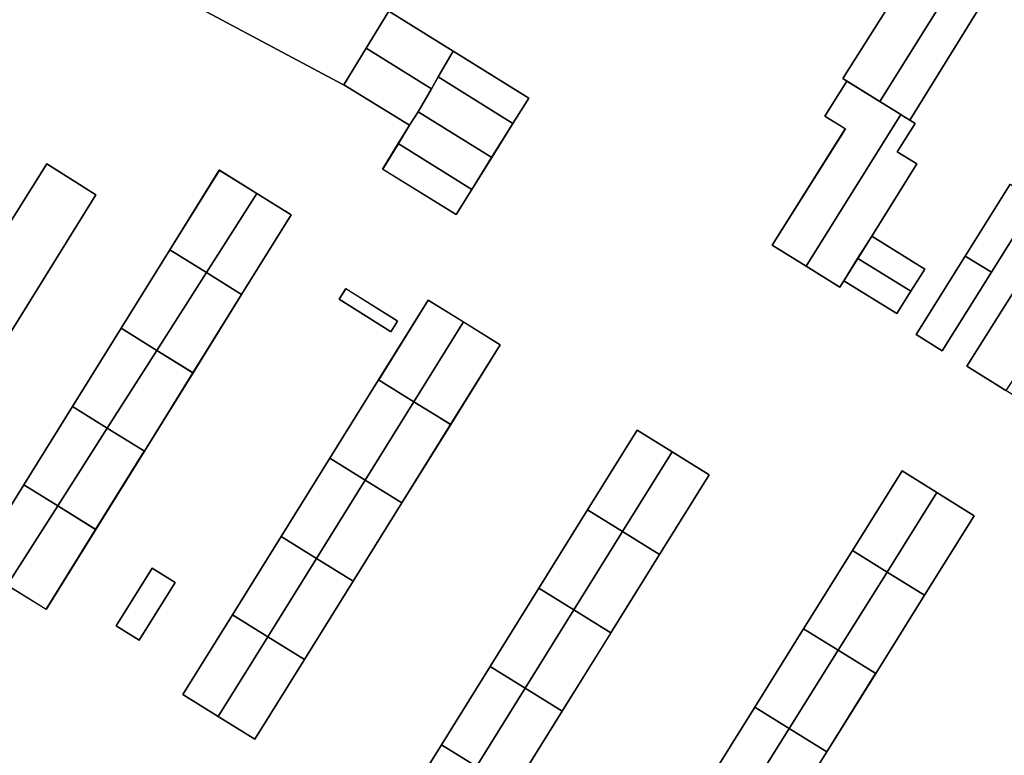
# Model space of a CAD drawing. Units: inches. Extents: x 692478 to 693494, y 5339104 to 5340551.
# Drawn here: x 693040 to 693168, y 5339394 to 5339490 of the extents above; entities that cross this region are included whole.
import ezdxf

# ---------------------------------------------------------------- set-up
doc = ezdxf.new("R2010")
doc.units = ezdxf.units.IN
doc.header["$MEASUREMENT"] = 0
doc.layers.add('LoD2_Student_Trophy_2022_', color=7, linetype='Continuous')

msp = doc.modelspace()

# ---------------------------------------------------------------- linework, layer by layer
at = {"layer": 'LoD2_Student_Trophy_2022_'}
for points, elevation in [([(693088.3137, 5339491.0475), (693085.3593, 5339486.2279), (693082.4528, 5339481.4605), (693082.3198, 5339481.5354), (693045.6159, 5339501.1062), (693043.7152, 5339502.1224), (693044.3495, 5339503.3078), (693046.3391, 5339506.9477), (693049.0048, 5339511.9848), (693049.4653, 5339511.7226), (693051.4267, 5339510.6888), (693052.1213, 5339510.3258), (693077.4914, 5339496.79), (693078.1763, 5339496.4265), (693088.3137, 5339491.0475)], 503.81), ([(693088.3137, 5339491.0475), (693085.3593, 5339486.2279), (693082.4528, 5339481.4605), (693082.3198, 5339481.5354), (693045.6159, 5339501.1062), (693043.7152, 5339502.1224), (693044.3495, 5339503.3078), (693046.3391, 5339506.9477), (693049.0048, 5339511.9848), (693049.4653, 5339511.7226), (693051.4267, 5339510.6888), (693052.1213, 5339510.3258), (693077.4914, 5339496.79), (693078.1763, 5339496.4265), (693088.3137, 5339491.0475)], 513.699), ([(693156.1071, 5339476.8905), (693156.1001, 5339476.8791), (693154.9629, 5339477.5841), (693154.9322, 5339477.6029), (693152.1815, 5339479.309), (693147.9045, 5339481.9548), (693147.3757, 5339482.285), (693157.2537, 5339497.9571), (693161.9989, 5339495.0059), (693165.8246, 5339492.6263), (693156.1071, 5339476.8905)], 503.967), ([(693099.1151, 5339467.8786), (693097.0872, 5339464.6221), (693087.5012, 5339470.5265), (693089.5391, 5339473.839), (693091.002, 5339476.2175), (693082.4528, 5339481.4605), (693085.3593, 5339486.2279), (693088.3137, 5339491.0475), (693106.515, 5339479.7632), (693104.4594, 5339476.4628), (693101.6899, 5339472.0137), (693099.1151, 5339467.8786)], 502.356), ([(693092.1041, 5339477.967), (693093.8427, 5339480.962), (693094.7378, 5339482.5039), (693104.4594, 5339476.4628), (693101.6899, 5339472.0137), (693092.1041, 5339477.967)], 522.204), ([(693147.4986, 5339455.9705), (693146.9999, 5339455.1604), (693142.6113, 5339457.8901), (693138.1882, 5339460.6412), (693147.7061, 5339475.7435), (693145.0294, 5339477.3908), (693147.9045, 5339481.9548), (693152.1815, 5339479.309), (693154.9322, 5339477.6029), (693154.9629, 5339477.5841), (693156.1001, 5339476.8791), (693156.8069, 5339476.4662), (693154.4699, 5339472.7432), (693157.0224, 5339471.2107), (693151.1436, 5339461.8066), (693149.3173, 5339458.8809), (693147.4986, 5339455.9705)], 503.625), ([(693030.8694, 5339450.645), (693043.7856, 5339471.2167), (693050.1859, 5339467.1873), (693037.3264, 5339446.5143), (693030.8694, 5339450.645)], 504.3945), ([(693037.3264, 5339446.5143), (693030.8694, 5339450.645), (693043.7856, 5339471.2167), (693050.1859, 5339467.1873), (693037.3264, 5339446.5143)], 507.615), ([(693059.8113, 5339460.0263), (693066.2522, 5339470.3973), (693071.129, 5339467.3518), (693075.6156, 5339464.5683), (693069.1554, 5339454.1866), (693064.566, 5339457.0551), (693059.8113, 5339460.0263)], 503.927), ([(693166.7158, 5339457.1167), (693163.3065, 5339459.2061), (693169.1489, 5339468.5566), (693172.5387, 5339466.4032), (693166.7158, 5339457.1167)], 507.289), ([(693163.3065, 5339459.2061), (693169.1489, 5339468.5566), (693172.5387, 5339466.4032), (693166.7158, 5339457.1167), (693163.3065, 5339459.2061)], 503.975), ([(693053.473, 5339449.8295), (693059.8113, 5339460.0263), (693064.566, 5339457.0551), (693069.1554, 5339454.1866), (693062.8276, 5339444.0002), (693058.1151, 5339446.937), (693053.473, 5339449.8295)], 504.255), ([(693160.3004, 5339446.887), (693156.9193, 5339448.9913), (693163.3065, 5339459.2061), (693166.7158, 5339457.1167), (693160.3004, 5339446.887)], 507.301), ([(693156.9193, 5339448.9913), (693163.3065, 5339459.2061), (693166.7158, 5339457.1167), (693160.3004, 5339446.887), (693156.9193, 5339448.9913)], 503.9685), ([(693089.4227, 5339450.7549), (693088.5563, 5339449.3601), (693088.5147, 5339449.386), (693081.8267, 5339453.5816), (693082.6934, 5339454.9667), (693089.3822, 5339450.7804), (693089.4227, 5339450.7549)], 504.2), ([(693089.4227, 5339450.7549), (693088.5563, 5339449.3601), (693088.5147, 5339449.386), (693081.8267, 5339453.5816), (693082.6934, 5339454.9667), (693089.3822, 5339450.7804), (693089.4227, 5339450.7549)], 507.7), ([(693179.3595, 5339449.3731), (693172.8764, 5339439.0652), (693168.5898, 5339441.7293), (693163.5245, 5339444.876), (693170.0175, 5339455.1944), (693175.3304, 5339451.8841), (693179.3595, 5339449.3731)], 503.9995), ([(693086.9784, 5339443.1036), (693093.4397, 5339453.4831), (693098.0041, 5339450.6415), (693102.806, 5339447.6535), (693096.3547, 5339437.2952), (693091.556, 5339440.2674), (693086.9784, 5339443.1036)], 503.43), ([(693047.1364, 5339439.6427), (693053.473, 5339449.8295), (693058.1151, 5339446.937), (693062.8276, 5339444.0002), (693056.4996, 5339433.824), (693051.6706, 5339436.8251), (693047.1364, 5339439.6427)], 504.3645), ([(693080.6405, 5339432.9171), (693086.9784, 5339443.1036), (693091.556, 5339440.2674), (693096.3547, 5339437.2952), (693090.0161, 5339427.1085), (693085.2231, 5339430.0777), (693080.6405, 5339432.9171)], 503.9925), ([(693040.809, 5339429.4491), (693047.1364, 5339439.6427), (693051.6706, 5339436.8251), (693056.4996, 5339433.824), (693050.1623, 5339423.6296), (693045.2191, 5339426.7053), (693040.809, 5339429.4491)], 504.3445), ([(693114.1623, 5339426.2074), (693120.6117, 5339436.5754), (693125.175, 5339433.7326), (693129.9777, 5339430.7439), (693123.5276, 5339420.3839), (693118.7294, 5339423.3673), (693114.1623, 5339426.2074)], 504.033), ([(693074.2944, 5339422.7199), (693080.6405, 5339432.9171), (693085.2231, 5339430.0777), (693090.0161, 5339427.1085), (693083.6794, 5339416.9217), (693078.8887, 5339419.881), (693074.2944, 5339422.7199)], 504.3505), ([(693148.6277, 5339420.9042), (693155.0889, 5339431.2658), (693159.6048, 5339428.4559), (693164.4715, 5339425.4275), (693158.0096, 5339415.0858), (693153.1336, 5339418.1099), (693148.6277, 5339420.9042)], 503.953), ([(693034.346, 5339419.0618), (693040.809, 5339429.4491), (693045.2191, 5339426.7053), (693050.1623, 5339423.6296), (693043.7021, 5339413.2523), (693038.6414, 5339416.3941), (693034.346, 5339419.0618)], 504.2935), ([(693107.8241, 5339416.0139), (693114.1623, 5339426.2074), (693118.7294, 5339423.3673), (693123.5276, 5339420.3839), (693117.1906, 5339410.1804), (693112.3871, 5339413.1716), (693107.8241, 5339416.0139)], 504.262), ([(693067.9655, 5339412.5435), (693074.2944, 5339422.7199), (693078.8887, 5339419.881), (693083.6794, 5339416.9217), (693077.3316, 5339406.7345), (693072.5591, 5339409.6946), (693067.9655, 5339412.5435)], 504.269), ([(693142.2793, 5339410.7271), (693148.6277, 5339420.9042), (693153.1336, 5339418.1099), (693158.0096, 5339415.0858), (693151.6614, 5339404.9088), (693146.7736, 5339407.9403), (693142.2793, 5339410.7271)], 504.0885), ([(693060.5063, 5339416.7467), (693055.8247, 5339409.2595), (693052.8415, 5339411.0953), (693057.5323, 5339418.6026), (693060.5063, 5339416.7467)], 507.6), ([(693060.5063, 5339416.7467), (693055.8247, 5339409.2595), (693052.8415, 5339411.0953), (693057.5323, 5339418.6026), (693060.5063, 5339416.7467)], 504.1), ([(693101.4761, 5339405.8177), (693107.8241, 5339416.0139), (693112.3871, 5339413.1716), (693117.1906, 5339410.1804), (693110.8498, 5339400.0074), (693106.0481, 5339402.984), (693101.4761, 5339405.8177)], 504.296), ([(693061.5044, 5339402.1734), (693067.9655, 5339412.5435), (693072.5591, 5339409.6946), (693077.3316, 5339406.7345), (693070.8705, 5339396.3528), (693066.1069, 5339399.3122), (693061.5044, 5339402.1734)], 504.149), ([(693135.9218, 5339400.5408), (693142.2793, 5339410.7271), (693146.7736, 5339407.9403), (693151.6614, 5339404.9088), (693145.3037, 5339394.7218), (693140.4056, 5339397.76), (693135.9218, 5339400.5408)], 504.085), ([(693095.1484, 5339395.6314), (693101.4761, 5339405.8177), (693106.0481, 5339402.984), (693110.8498, 5339400.0074), (693104.5195, 5339389.8327), (693099.7181, 5339392.8036), (693095.1484, 5339395.6314)], 504.1915), ([(693129.5836, 5339390.3677), (693135.9218, 5339400.5408), (693140.4056, 5339397.76), (693145.3037, 5339394.7218), (693138.9451, 5339384.5571), (693134.0475, 5339387.5973), (693129.5836, 5339390.3677)], 503.9655), ([(693088.6974, 5339385.27), (693095.1484, 5339395.6314), (693099.7181, 5339392.8036), (693104.5195, 5339389.8327), (693098.0593, 5339379.451), (693093.2676, 5339382.4298), (693088.6974, 5339385.27)], 504.006)]:
    msp.add_lwpolyline(points, close=True, dxfattribs=dict(at, elevation=elevation))
for points in [[(693045.6159, 5339501.1062, 503.81), (693045.6192, 5339501.1124, 513.699), (693082.3232, 5339481.5415, 513.699), (693082.3198, 5339481.5354, 503.81), (693045.6159, 5339501.1062, 503.81)], [(693152.1815, 5339479.309, 521.637), (693147.3757, 5339482.285, 517.416), (693157.2537, 5339497.9571, 517.416), (693161.9989, 5339495.0059, 521.637), (693152.1815, 5339479.309, 521.637)], [(693157.2537, 5339497.9571, 503.967), (693157.2553, 5339497.9503, 517.416), (693147.3825, 5339482.2866, 517.416), (693147.3757, 5339482.285, 503.967), (693157.2537, 5339497.9571, 503.967)], [(693156.1071, 5339476.8905, 517.416), (693156.1001, 5339476.8791, 517.416), (693154.9629, 5339477.5841, 518.641), (693154.9322, 5339477.6029, 518.674), (693152.1815, 5339479.309, 521.637), (693161.9989, 5339495.0059, 521.637), (693165.8246, 5339492.6263, 517.416), (693156.1071, 5339476.8905, 517.416)], [(693156.1071, 5339476.8905, 503.967), (693156.1011, 5339476.8942, 517.416), (693165.8178, 5339492.6247, 517.416), (693165.8246, 5339492.6263, 503.967), (693156.1071, 5339476.8905, 503.967)], [(693085.3593, 5339486.2279, 503.81), (693085.3533, 5339486.2316, 513.699), (693088.307, 5339491.0457, 513.699), (693088.3137, 5339491.0475, 503.81), (693085.3593, 5339486.2279, 503.81)], [(693088.3137, 5339491.0475, 502.356), (693088.3153, 5339491.0407, 513.139), (693085.3653, 5339486.2243, 522.1605), (693085.3593, 5339486.2279, 502.356), (693088.3137, 5339491.0475, 502.356)], [(693085.3791, 5339486.2472, 522.204), (693088.3137, 5339491.0475, 513.139), (693096.6823, 5339485.853, 522.204), (693094.7378, 5339482.5039, 522.204), (693093.8427, 5339480.962, 522.204), (693085.3791, 5339486.2472, 522.204)], [(693106.515, 5339479.7632, 502.356), (693106.5082, 5339479.7616, 513.139), (693088.3153, 5339491.0407, 513.139), (693088.3137, 5339491.0475, 502.356), (693106.515, 5339479.7632, 502.356)], [(693082.4528, 5339481.4605, 503.81), (693082.451, 5339481.4673, 513.699), (693085.3533, 5339486.2316, 513.699), (693085.3593, 5339486.2279, 503.81), (693082.4528, 5339481.4605, 503.81)], [(693082.4528, 5339481.4605, 513.139), (693085.3791, 5339486.2472, 522.204), (693093.8427, 5339480.962, 522.204), (693092.1041, 5339477.967, 522.204), (693091.002, 5339476.2175, 513.139), (693082.4528, 5339481.4605, 513.139)], [(693085.3593, 5339486.2279, 502.356), (693085.3653, 5339486.2243, 522.1605), (693082.4596, 5339481.4621, 513.139), (693082.4528, 5339481.4605, 502.356), (693085.3593, 5339486.2279, 502.356)], [(693094.7378, 5339482.5039, 522.204), (693096.6823, 5339485.853, 522.204), (693106.515, 5339479.7632, 513.139), (693104.4594, 5339476.4628, 522.204), (693094.7378, 5339482.5039, 522.204)], [(693154.9322, 5339477.6029, 513.475), (693142.6113, 5339457.8901, 513.475), (693138.1882, 5339460.6412, 509.704), (693147.7061, 5339475.7435, 509.704), (693145.0294, 5339477.3908, 509.704), (693147.9045, 5339481.9548, 509.704), (693154.9322, 5339477.6029, 513.475)], [(693147.9045, 5339481.9548, 503.6255), (693147.9061, 5339481.948, 509.704), (693145.0362, 5339477.3924, 509.704), (693145.0294, 5339477.3908, 503.6255), (693147.9045, 5339481.9548, 503.6255)], [(693147.3757, 5339482.285, 503.967), (693147.3825, 5339482.2866, 517.416), (693147.9082, 5339481.9608, 517.8815), (693147.9045, 5339481.9548, 503.967), (693147.3757, 5339482.285, 503.967)], [(693147.9045, 5339481.9548, 503.967), (693147.9082, 5339481.9608, 517.8815), (693152.1852, 5339479.315, 521.637), (693152.1815, 5339479.309, 503.967), (693147.9045, 5339481.9548, 503.967)], [(693152.1815, 5339479.309, 503.6255), (693152.1778, 5339479.3031, 511.9985), (693147.9061, 5339481.948, 509.704), (693147.9045, 5339481.9548, 503.6255), (693152.1815, 5339479.309, 503.6255)], [(693082.3198, 5339481.5354, 503.81), (693082.3232, 5339481.5415, 513.699), (693082.451, 5339481.4673, 513.699), (693082.4528, 5339481.4605, 503.81), (693082.3198, 5339481.5354, 503.81)], [(693082.4528, 5339481.4605, 502.356), (693082.4596, 5339481.4621, 513.139), (693091.0088, 5339476.2191, 513.139), (693091.002, 5339476.2175, 502.356), (693082.4528, 5339481.4605, 502.356)], [(693104.4594, 5339476.4628, 502.356), (693104.4535, 5339476.4665, 522.204), (693106.5082, 5339479.7616, 513.139), (693106.515, 5339479.7632, 502.356), (693104.4594, 5339476.4628, 502.356)], [(693154.9322, 5339477.6029, 503.6255), (693154.9285, 5339477.5969, 513.475), (693152.1778, 5339479.3031, 511.9985), (693152.1815, 5339479.309, 503.6255), (693154.9322, 5339477.6029, 503.6255)], [(693152.1815, 5339479.309, 503.967), (693152.1852, 5339479.315, 521.637), (693154.9359, 5339477.6089, 518.674), (693154.9322, 5339477.6029, 503.967), (693152.1815, 5339479.309, 503.967)], [(693089.5391, 5339473.839, 522.204), (693091.002, 5339476.2175, 513.139), (693092.1041, 5339477.967, 522.204), (693101.6899, 5339472.0137, 522.204), (693099.1151, 5339467.8786, 522.204), (693089.5391, 5339473.839, 522.204)], [(693147.4986, 5339455.9705, 509.704), (693146.9999, 5339455.1604, 509.704), (693142.6113, 5339457.8901, 513.475), (693154.9322, 5339477.6029, 513.475), (693154.9629, 5339477.5841, 513.413), (693156.1071, 5339476.8905, 511.1115), (693156.8069, 5339476.4662, 509.704), (693154.4699, 5339472.7432, 509.704), (693157.0224, 5339471.2107, 509.704), (693151.1436, 5339461.8066, 509.704), (693149.3173, 5339458.8809, 513.475), (693147.4986, 5339455.9705, 509.704)], [(693145.0294, 5339477.3908, 503.6255), (693145.0362, 5339477.3924, 509.704), (693147.7129, 5339475.7451, 509.704), (693147.7061, 5339475.7435, 503.6255), (693145.0294, 5339477.3908, 503.6255)], [(693154.9629, 5339477.5841, 503.6255), (693154.9592, 5339477.5781, 513.413), (693154.9285, 5339477.5969, 513.475), (693154.9322, 5339477.6029, 503.6255), (693154.9629, 5339477.5841, 503.6255)], [(693154.9322, 5339477.6029, 503.967), (693154.9359, 5339477.6089, 518.674), (693154.9666, 5339477.5901, 518.641), (693154.9629, 5339477.5841, 503.967), (693154.9322, 5339477.6029, 503.967)], [(693156.1001, 5339476.8791, 503.6255), (693156.0965, 5339476.8731, 509.704), (693154.9592, 5339477.5781, 513.413), (693154.9629, 5339477.5841, 503.6255), (693156.1001, 5339476.8791, 503.6255)], [(693154.9629, 5339477.5841, 503.967), (693154.9666, 5339477.5901, 518.641), (693156.0985, 5339476.8859, 517.416), (693156.1001, 5339476.8791, 503.967), (693154.9629, 5339477.5841, 503.967)], [(693156.8069, 5339476.4662, 503.6255), (693156.8001, 5339476.4645, 509.704), (693156.0965, 5339476.8731, 509.704), (693156.1001, 5339476.8791, 503.6255), (693156.8069, 5339476.4662, 503.6255)], [(693156.1001, 5339476.8791, 503.967), (693156.0985, 5339476.8859, 517.416), (693156.1011, 5339476.8942, 517.416), (693156.1071, 5339476.8905, 503.967), (693156.1001, 5339476.8791, 503.967)], [(693091.002, 5339476.2175, 502.356), (693091.0088, 5339476.2191, 513.139), (693089.5451, 5339473.8353, 522.204), (693089.5391, 5339473.839, 502.356), (693091.002, 5339476.2175, 502.356)], [(693101.6899, 5339472.0137, 502.356), (693101.684, 5339472.0174, 522.204), (693104.4535, 5339476.4665, 522.204), (693104.4594, 5339476.4628, 502.356), (693101.6899, 5339472.0137, 502.356)], [(693147.7061, 5339475.7435, 503.6255), (693147.7129, 5339475.7451, 509.704), (693138.195, 5339460.6428, 509.704), (693138.1882, 5339460.6412, 503.6255), (693147.7061, 5339475.7435, 503.6255)], [(693154.4699, 5339472.7432, 503.6255), (693154.4631, 5339472.7416, 509.704), (693156.8001, 5339476.4645, 509.704), (693156.8069, 5339476.4662, 503.6255), (693154.4699, 5339472.7432, 503.6255)], [(693087.5012, 5339470.5265, 513.139), (693089.5391, 5339473.839, 522.204), (693099.1151, 5339467.8786, 522.204), (693097.0872, 5339464.6221, 513.139), (693087.5012, 5339470.5265, 513.139)], [(693089.5391, 5339473.839, 502.356), (693089.5451, 5339473.8353, 522.204), (693087.508, 5339470.5281, 513.139), (693087.5012, 5339470.5265, 502.356), (693089.5391, 5339473.839, 502.356)], [(693099.1151, 5339467.8786, 502.356), (693099.1092, 5339467.8823, 522.204), (693101.684, 5339472.0174, 522.204), (693101.6899, 5339472.0137, 502.356), (693099.1151, 5339467.8786, 502.356)], [(693157.0224, 5339471.2107, 503.6255), (693157.0156, 5339471.2091, 509.704), (693154.4631, 5339472.7416, 509.704), (693154.4699, 5339472.7432, 503.6255), (693157.0224, 5339471.2107, 503.6255)], [(693043.7856, 5339471.2167, 504.3945), (693043.7872, 5339471.2099, 507.615), (693030.8762, 5339450.6465, 507.615), (693030.8694, 5339450.645, 504.3945), (693043.7856, 5339471.2167, 504.3945)], [(693050.1859, 5339467.1873, 504.3945), (693050.1791, 5339467.1857, 507.615), (693043.7872, 5339471.2099, 507.615), (693043.7856, 5339471.2167, 504.3945), (693050.1859, 5339467.1873, 504.3945)], [(693064.566, 5339457.0551, 517.899), (693059.8113, 5339460.0263, 513.796), (693066.2522, 5339470.3973, 513.796), (693071.129, 5339467.3518, 517.899), (693064.566, 5339457.0551, 517.899)], [(693066.2522, 5339470.3973, 503.927), (693066.2538, 5339470.3905, 513.796), (693059.8181, 5339460.0279, 513.796), (693059.8113, 5339460.0263, 503.927), (693066.2522, 5339470.3973, 503.927)], [(693071.129, 5339467.3518, 503.927), (693071.1253, 5339467.3459, 517.899), (693066.2538, 5339470.3905, 513.796), (693066.2522, 5339470.3973, 503.927), (693071.129, 5339467.3518, 503.927)], [(693087.5012, 5339470.5265, 502.356), (693087.508, 5339470.5281, 513.139), (693097.0856, 5339464.6289, 513.139), (693097.0872, 5339464.6221, 502.356), (693087.5012, 5339470.5265, 502.356)], [(693151.1436, 5339461.8066, 503.6255), (693151.1377, 5339461.8103, 509.704), (693157.0156, 5339471.2091, 509.704), (693157.0224, 5339471.2107, 503.6255), (693151.1436, 5339461.8066, 503.6255)], [(693097.0872, 5339464.6221, 502.356), (693097.0856, 5339464.6289, 513.139), (693099.1092, 5339467.8823, 522.204), (693099.1151, 5339467.8786, 502.356), (693097.0872, 5339464.6221, 502.356)], [(693169.1489, 5339468.5566, 503.975), (693169.1504, 5339468.5498, 507.289), (693163.3133, 5339459.2077, 507.289), (693163.3065, 5339459.2061, 503.975), (693169.1489, 5339468.5566, 503.975)], [(693037.3264, 5339446.5143, 504.3945), (693037.3249, 5339446.5211, 507.615), (693050.1791, 5339467.1857, 507.615), (693050.1859, 5339467.1873, 504.3945), (693037.3264, 5339446.5143, 504.3945)], [(693069.1554, 5339454.1866, 513.796), (693064.566, 5339457.0551, 517.899), (693071.129, 5339467.3518, 517.899), (693075.6156, 5339464.5683, 513.796), (693069.1554, 5339454.1866, 513.796)], [(693075.6156, 5339464.5683, 503.927), (693075.6088, 5339464.5667, 513.796), (693071.1253, 5339467.3459, 517.899), (693071.129, 5339467.3518, 503.927), (693075.6156, 5339464.5683, 503.927)], [(693166.7158, 5339457.1167, 503.975), (693166.7142, 5339457.1235, 507.289), (693172.5319, 5339466.4017, 507.289), (693172.5387, 5339466.4032, 503.975), (693166.7158, 5339457.1167, 503.975)], [(693069.1554, 5339454.1866, 503.927), (693069.1538, 5339454.1934, 513.796), (693075.6088, 5339464.5667, 513.796), (693075.6156, 5339464.5683, 503.927), (693069.1554, 5339454.1866, 503.927)], [(693156.2275, 5339454.6198, 503.87), (693154.4109, 5339451.7156, 503.87), (693147.4986, 5339455.9705, 503.8695), (693149.3173, 5339458.8809, 503.87), (693151.1436, 5339461.8066, 503.87), (693158.0378, 5339457.5106, 503.87), (693156.2275, 5339454.6198, 503.87)], [(693149.3173, 5339458.8809, 503.6255), (693149.3114, 5339458.8846, 513.475), (693151.1377, 5339461.8103, 509.704), (693151.1436, 5339461.8066, 503.6255), (693149.3173, 5339458.8809, 503.6255)], [(693151.1436, 5339461.8066, 503.8695), (693151.1452, 5339461.7998, 507.3695), (693149.3232, 5339458.8772, 508.5695), (693149.3173, 5339458.8809, 503.8695), (693151.1436, 5339461.8066, 503.8695)], [(693149.3173, 5339458.8809, 513.475), (693151.1436, 5339461.8066, 509.704), (693158.0378, 5339457.5106, 509.704), (693156.2275, 5339454.6198, 513.475), (693149.3173, 5339458.8809, 513.475)], [(693158.0378, 5339457.5106, 503.8695), (693158.031, 5339457.509, 507.3695), (693151.1452, 5339461.7998, 507.3695), (693151.1436, 5339461.8066, 503.8695), (693158.0378, 5339457.5106, 503.8695)], [(693138.1882, 5339460.6412, 503.6255), (693138.195, 5339460.6428, 509.704), (693142.615, 5339457.896, 513.475), (693142.6113, 5339457.8901, 503.6255), (693138.1882, 5339460.6412, 503.6255)], [(693058.1151, 5339446.937, 518.271), (693053.473, 5339449.8295, 513.806), (693059.8113, 5339460.0263, 513.806), (693064.566, 5339457.0551, 518.271), (693058.1151, 5339446.937, 518.271)], [(693059.8113, 5339460.0263, 504.255), (693059.8129, 5339460.0195, 513.806), (693053.4798, 5339449.8311, 513.806), (693053.473, 5339449.8295, 504.255), (693059.8113, 5339460.0263, 504.255)], [(693059.8113, 5339460.0263, 503.927), (693059.8181, 5339460.0279, 513.796), (693064.5697, 5339457.061, 517.899), (693064.566, 5339457.0551, 503.927), (693059.8113, 5339460.0263, 503.927)], [(693064.566, 5339457.0551, 504.255), (693064.5623, 5339457.0492, 518.271), (693059.8129, 5339460.0195, 513.806), (693059.8113, 5339460.0263, 504.255), (693064.566, 5339457.0551, 504.255)], [(693147.4986, 5339455.9705, 503.6255), (693147.4927, 5339455.9742, 509.704), (693149.3114, 5339458.8846, 513.475), (693149.3173, 5339458.8809, 503.6255), (693147.4986, 5339455.9705, 503.6255)], [(693147.4986, 5339455.9705, 509.704), (693149.3173, 5339458.8809, 513.475), (693156.2275, 5339454.6198, 513.475), (693154.4109, 5339451.7156, 509.704), (693147.4986, 5339455.9705, 509.704)], [(693149.3173, 5339458.8809, 503.8695), (693149.3232, 5339458.8772, 508.5695), (693147.5054, 5339455.9721, 507.3695), (693147.4986, 5339455.9705, 503.8695), (693149.3173, 5339458.8809, 503.8695)], [(693163.3065, 5339459.2061, 503.9685), (693163.3081, 5339459.1993, 507.301), (693156.9261, 5339448.9929, 507.301), (693156.9193, 5339448.9913, 503.9685), (693163.3065, 5339459.2061, 503.9685)], [(693163.3065, 5339459.2061, 503.975), (693163.3133, 5339459.2077, 507.289), (693166.7142, 5339457.1235, 507.289), (693166.7158, 5339457.1167, 503.975), (693163.3065, 5339459.2061, 503.975)], [(693166.7158, 5339457.1167, 503.9685), (693166.709, 5339457.1151, 507.301), (693163.3081, 5339459.1993, 507.301), (693163.3065, 5339459.2061, 503.9685), (693166.7158, 5339457.1167, 503.9685)], [(693142.6113, 5339457.8901, 503.6255), (693142.615, 5339457.896, 513.475), (693146.9983, 5339455.1672, 509.704), (693146.9999, 5339455.1604, 503.6255), (693142.6113, 5339457.8901, 503.6255)], [(693156.2275, 5339454.6198, 503.8695), (693156.2216, 5339454.6235, 507.3695), (693158.031, 5339457.509, 507.3695), (693158.0378, 5339457.5106, 503.8695), (693156.2275, 5339454.6198, 503.8695)], [(693062.8276, 5339444.0002, 513.806), (693058.1151, 5339446.937, 518.271), (693064.566, 5339457.0551, 518.271), (693069.1554, 5339454.1866, 513.806), (693062.8276, 5339444.0002, 513.806)], [(693069.1554, 5339454.1866, 504.255), (693069.1486, 5339454.185, 513.806), (693064.5623, 5339457.0492, 518.271), (693064.566, 5339457.0551, 504.255), (693069.1554, 5339454.1866, 504.255)], [(693064.566, 5339457.0551, 503.927), (693064.5697, 5339457.061, 517.899), (693069.1538, 5339454.1934, 513.796), (693069.1554, 5339454.1866, 503.927), (693064.566, 5339457.0551, 503.927)], [(693160.3004, 5339446.887, 503.9685), (693160.2988, 5339446.8938, 507.301), (693166.709, 5339457.1151, 507.301), (693166.7158, 5339457.1167, 503.9685), (693160.3004, 5339446.887, 503.9685)], [(693082.6934, 5339454.9667, 504.2), (693082.695, 5339454.9599, 507.7), (693081.8335, 5339453.5832, 507.7), (693081.8267, 5339453.5816, 504.2), (693082.6934, 5339454.9667, 504.2)], [(693089.3822, 5339450.7804, 504.2), (693089.3785, 5339450.7745, 507.7), (693082.695, 5339454.9599, 507.7), (693082.6934, 5339454.9667, 504.2), (693089.3822, 5339450.7804, 504.2)], [(693146.9999, 5339455.1604, 503.6255), (693146.9983, 5339455.1672, 509.704), (693147.4927, 5339455.9742, 509.704), (693147.4986, 5339455.9705, 503.6255), (693146.9999, 5339455.1604, 503.6255)], [(693147.4986, 5339455.9705, 503.8695), (693147.5054, 5339455.9721, 507.3695), (693154.4093, 5339451.7224, 507.3695), (693154.4109, 5339451.7156, 503.8695), (693147.4986, 5339455.9705, 503.8695)], [(693170.0175, 5339455.1944, 503.9995), (693170.0191, 5339455.1876, 516.684), (693163.5313, 5339444.8776, 516.684), (693163.5245, 5339444.876, 503.9995), (693170.0175, 5339455.1944, 503.9995)], [(693168.5898, 5339441.7293, 520.048), (693163.5245, 5339444.876, 516.684), (693170.0175, 5339455.1944, 516.684), (693175.3304, 5339451.8841, 520.048), (693168.5898, 5339441.7293, 520.048)], [(693062.8276, 5339444.0002, 504.255), (693062.826, 5339444.007, 513.806), (693069.1486, 5339454.185, 513.806), (693069.1554, 5339454.1866, 504.255), (693062.8276, 5339444.0002, 504.255)], [(693154.4109, 5339451.7156, 503.8695), (693154.4093, 5339451.7224, 507.3695), (693156.2216, 5339454.6235, 507.3695), (693156.2275, 5339454.6198, 503.8695), (693154.4109, 5339451.7156, 503.8695)], [(693081.8267, 5339453.5816, 504.2), (693081.8335, 5339453.5832, 507.7), (693088.5184, 5339449.3919, 507.7), (693088.5147, 5339449.386, 504.2), (693081.8267, 5339453.5816, 504.2)], [(693091.556, 5339440.2674, 519.629), (693086.9784, 5339443.1036, 515.914), (693093.4397, 5339453.4831, 515.914), (693098.0041, 5339450.6415, 519.629), (693091.556, 5339440.2674, 519.629)], [(693093.4397, 5339453.4831, 503.43), (693093.4413, 5339453.4763, 515.914), (693086.9852, 5339443.1052, 515.914), (693086.9784, 5339443.1036, 503.43), (693093.4397, 5339453.4831, 503.43)], [(693098.0041, 5339450.6415, 503.43), (693098.0004, 5339450.6356, 519.629), (693093.4413, 5339453.4763, 515.914), (693093.4397, 5339453.4831, 503.43), (693098.0041, 5339450.6415, 503.43)], [(693053.473, 5339449.8295, 504.3645), (693053.4746, 5339449.8227, 513.815), (693047.1432, 5339439.6443, 513.815), (693047.1364, 5339439.6427, 504.3645), (693053.473, 5339449.8295, 504.3645)], [(693051.6706, 5339436.8251, 518.195), (693047.1364, 5339439.6427, 513.815), (693053.473, 5339449.8295, 513.815), (693058.1151, 5339446.937, 518.195), (693051.6706, 5339436.8251, 518.195)], [(693053.473, 5339449.8295, 504.255), (693053.4798, 5339449.8311, 513.806), (693058.1188, 5339446.9429, 518.271), (693058.1151, 5339446.937, 504.255), (693053.473, 5339449.8295, 504.255)], [(693058.1151, 5339446.937, 504.3645), (693058.1114, 5339446.9311, 518.195), (693053.4746, 5339449.8227, 513.815), (693053.473, 5339449.8295, 504.3645), (693058.1151, 5339446.937, 504.3645)], [(693088.5563, 5339449.3601, 504.2), (693088.5547, 5339449.3669, 507.7), (693089.4159, 5339450.7533, 507.7), (693089.4227, 5339450.7549, 504.2), (693088.5563, 5339449.3601, 504.2)], [(693089.4227, 5339450.7549, 504.2), (693089.4159, 5339450.7533, 507.7), (693089.3785, 5339450.7745, 507.7), (693089.3822, 5339450.7804, 504.2), (693089.4227, 5339450.7549, 504.2)], [(693096.3547, 5339437.2952, 515.914), (693091.556, 5339440.2674, 519.629), (693098.0041, 5339450.6415, 519.629), (693102.806, 5339447.6535, 515.914), (693096.3547, 5339437.2952, 515.914)], [(693102.806, 5339447.6535, 503.43), (693102.7992, 5339447.6519, 515.914), (693098.0004, 5339450.6356, 519.629), (693098.0041, 5339450.6415, 503.43), (693102.806, 5339447.6535, 503.43)], [(693088.5147, 5339449.386, 504.2), (693088.5184, 5339449.3919, 507.7), (693088.5547, 5339449.3669, 507.7), (693088.5563, 5339449.3601, 504.2), (693088.5147, 5339449.386, 504.2)], [(693156.9193, 5339448.9913, 503.9685), (693156.9261, 5339448.9929, 507.301), (693160.2988, 5339446.8938, 507.301), (693160.3004, 5339446.887, 503.9685), (693156.9193, 5339448.9913, 503.9685)], [(693096.3547, 5339437.2952, 503.43), (693096.3531, 5339437.302, 515.914), (693102.7992, 5339447.6519, 515.914), (693102.806, 5339447.6535, 503.43), (693096.3547, 5339437.2952, 503.43)], [(693056.4996, 5339433.824, 513.815), (693051.6706, 5339436.8251, 518.195), (693058.1151, 5339446.937, 518.195), (693062.8276, 5339444.0002, 513.815), (693056.4996, 5339433.824, 513.815)], [(693062.8276, 5339444.0002, 504.3645), (693062.8208, 5339443.9986, 513.815), (693058.1114, 5339446.9311, 518.195), (693058.1151, 5339446.937, 504.3645), (693062.8276, 5339444.0002, 504.3645)], [(693058.1151, 5339446.937, 504.255), (693058.1188, 5339446.9429, 518.271), (693062.826, 5339444.007, 513.806), (693062.8276, 5339444.0002, 504.255), (693058.1151, 5339446.937, 504.255)], [(693163.5245, 5339444.876, 503.9995), (693163.5313, 5339444.8776, 516.684), (693168.5935, 5339441.7353, 520.048), (693168.5898, 5339441.7293, 503.9995), (693163.5245, 5339444.876, 503.9995)], [(693056.4996, 5339433.824, 504.3645), (693056.498, 5339433.8308, 513.815), (693062.8208, 5339443.9986, 513.815), (693062.8276, 5339444.0002, 504.3645), (693056.4996, 5339433.824, 504.3645)], [(693086.9784, 5339443.1036, 503.9925), (693086.98, 5339443.0968, 515.576), (693080.6473, 5339432.9187, 515.576), (693080.6405, 5339432.9171, 503.9925), (693086.9784, 5339443.1036, 503.9925)], [(693085.2231, 5339430.0777, 519.292), (693080.6405, 5339432.9171, 515.576), (693086.9784, 5339443.1036, 515.576), (693091.556, 5339440.2674, 519.292), (693085.2231, 5339430.0777, 519.292)], [(693086.9784, 5339443.1036, 503.43), (693086.9852, 5339443.1052, 515.914), (693091.5597, 5339440.2734, 519.629), (693091.556, 5339440.2674, 503.43), (693086.9784, 5339443.1036, 503.43)], [(693091.556, 5339440.2674, 503.9925), (693091.5523, 5339440.2615, 519.292), (693086.98, 5339443.0968, 515.576), (693086.9784, 5339443.1036, 503.9925), (693091.556, 5339440.2674, 503.9925)], [(693045.2191, 5339426.7053, 518.311), (693040.809, 5339429.4491, 513.824), (693047.1364, 5339439.6427, 513.824), (693051.6706, 5339436.8251, 518.311), (693045.2191, 5339426.7053, 518.311)], [(693047.1364, 5339439.6427, 504.3445), (693047.138, 5339439.6359, 513.824), (693040.8158, 5339429.4507, 513.824), (693040.809, 5339429.4491, 504.3445), (693047.1364, 5339439.6427, 504.3445)], [(693047.1364, 5339439.6427, 504.3645), (693047.1432, 5339439.6443, 513.815), (693051.6743, 5339436.8311, 518.195), (693051.6706, 5339436.8251, 504.3645), (693047.1364, 5339439.6427, 504.3645)], [(693051.6706, 5339436.8251, 504.3445), (693051.6669, 5339436.8192, 518.311), (693047.138, 5339439.6359, 513.824), (693047.1364, 5339439.6427, 504.3445), (693051.6706, 5339436.8251, 504.3445)], [(693090.0161, 5339427.1085, 515.576), (693085.2231, 5339430.0777, 519.292), (693091.556, 5339440.2674, 519.292), (693096.3547, 5339437.2952, 515.576), (693090.0161, 5339427.1085, 515.576)], [(693096.3547, 5339437.2952, 503.9925), (693096.3479, 5339437.2936, 515.576), (693091.5523, 5339440.2615, 519.292), (693091.556, 5339440.2674, 503.9925), (693096.3547, 5339437.2952, 503.9925)], [(693091.556, 5339440.2674, 503.43), (693091.5597, 5339440.2734, 519.629), (693096.3531, 5339437.302, 515.914), (693096.3547, 5339437.2952, 503.43), (693091.556, 5339440.2674, 503.43)], [(693090.0161, 5339427.1085, 503.9925), (693090.0145, 5339427.1153, 515.576), (693096.3479, 5339437.2936, 515.576), (693096.3547, 5339437.2952, 503.9925), (693090.0161, 5339427.1085, 503.9925)], [(693050.1623, 5339423.6296, 513.824), (693045.2191, 5339426.7053, 518.311), (693051.6706, 5339436.8251, 518.311), (693056.4996, 5339433.824, 513.824), (693050.1623, 5339423.6296, 513.824)], [(693056.4996, 5339433.824, 504.3445), (693056.4928, 5339433.8224, 513.824), (693051.6669, 5339436.8192, 518.311), (693051.6706, 5339436.8251, 504.3445), (693056.4996, 5339433.824, 504.3445)], [(693051.6706, 5339436.8251, 504.3645), (693051.6743, 5339436.8311, 518.195), (693056.498, 5339433.8308, 513.815), (693056.4996, 5339433.824, 504.3645), (693051.6706, 5339436.8251, 504.3645)], [(693120.6117, 5339436.5754, 504.033), (693120.6133, 5339436.5686, 515.294), (693114.1691, 5339426.209, 515.294), (693114.1623, 5339426.2074, 504.033), (693120.6117, 5339436.5754, 504.033)], [(693118.7294, 5339423.3673, 519.989), (693114.1623, 5339426.2074, 515.294), (693120.6117, 5339436.5754, 515.294), (693125.175, 5339433.7326, 519.989), (693118.7294, 5339423.3673, 519.989)], [(693125.175, 5339433.7326, 504.033), (693125.1713, 5339433.7267, 519.989), (693120.6133, 5339436.5686, 515.294), (693120.6117, 5339436.5754, 504.033), (693125.175, 5339433.7326, 504.033)], [(693050.1623, 5339423.6296, 504.3445), (693050.1607, 5339423.6364, 513.824), (693056.4928, 5339433.8224, 513.824), (693056.4996, 5339433.824, 504.3445), (693050.1623, 5339423.6296, 504.3445)], [(693123.5276, 5339420.3839, 515.294), (693118.7294, 5339423.3673, 519.989), (693125.175, 5339433.7326, 519.989), (693129.9777, 5339430.7439, 515.294), (693123.5276, 5339420.3839, 515.294)], [(693129.9777, 5339430.7439, 504.033), (693129.9709, 5339430.7423, 515.294), (693125.1713, 5339433.7267, 519.989), (693125.175, 5339433.7326, 504.033), (693129.9777, 5339430.7439, 504.033)], [(693080.6405, 5339432.9171, 504.3505), (693080.6421, 5339432.9103, 513.488), (693074.3012, 5339422.7215, 513.488), (693074.2944, 5339422.7199, 504.3505), (693080.6405, 5339432.9171, 504.3505)], [(693078.8887, 5339419.881, 517.878), (693074.2944, 5339422.7199, 513.488), (693080.6405, 5339432.9171, 513.488), (693085.2231, 5339430.0777, 517.878), (693078.8887, 5339419.881, 517.878)], [(693080.6405, 5339432.9171, 503.9925), (693080.6473, 5339432.9187, 515.576), (693085.2268, 5339430.0837, 519.292), (693085.2231, 5339430.0777, 503.9925), (693080.6405, 5339432.9171, 503.9925)], [(693085.2231, 5339430.0777, 504.3505), (693085.2194, 5339430.0718, 517.878), (693080.6421, 5339432.9103, 513.488), (693080.6405, 5339432.9171, 504.3505), (693085.2231, 5339430.0777, 504.3505)], [(693123.5276, 5339420.3839, 504.033), (693123.526, 5339420.3907, 515.294), (693129.9709, 5339430.7423, 515.294), (693129.9777, 5339430.7439, 504.033), (693123.5276, 5339420.3839, 504.033)], [(693155.0889, 5339431.2658, 503.953), (693155.0905, 5339431.259, 514.227), (693148.6345, 5339420.9058, 514.227), (693148.6277, 5339420.9042, 503.953), (693155.0889, 5339431.2658, 503.953)], [(693153.1336, 5339418.1099, 520.042), (693148.6277, 5339420.9042, 514.227), (693155.0889, 5339431.2658, 514.227), (693159.6048, 5339428.4559, 520.042), (693153.1336, 5339418.1099, 520.042)], [(693159.6048, 5339428.4559, 503.953), (693159.6011, 5339428.45, 520.042), (693155.0905, 5339431.259, 514.227), (693155.0889, 5339431.2658, 503.953), (693159.6048, 5339428.4559, 503.953)], [(693040.809, 5339429.4491, 504.2935), (693040.8106, 5339429.4423, 513.833), (693034.3528, 5339419.0634, 513.833), (693034.346, 5339419.0618, 504.2935), (693040.809, 5339429.4491, 504.2935)], [(693038.6414, 5339416.3941, 517.936), (693034.346, 5339419.0618, 513.833), (693040.809, 5339429.4491, 513.833), (693045.2191, 5339426.7053, 517.936), (693038.6414, 5339416.3941, 517.936)], [(693040.809, 5339429.4491, 504.3445), (693040.8158, 5339429.4507, 513.824), (693045.2228, 5339426.7112, 518.311), (693045.2191, 5339426.7053, 504.3445), (693040.809, 5339429.4491, 504.3445)], [(693045.2191, 5339426.7053, 504.2935), (693045.2154, 5339426.6994, 517.936), (693040.8106, 5339429.4423, 513.833), (693040.809, 5339429.4491, 504.2935), (693045.2191, 5339426.7053, 504.2935)], [(693083.6794, 5339416.9217, 513.488), (693078.8887, 5339419.881, 517.878), (693085.2231, 5339430.0777, 517.878), (693090.0161, 5339427.1085, 513.488), (693083.6794, 5339416.9217, 513.488)], [(693090.0161, 5339427.1085, 504.3505), (693090.0093, 5339427.1069, 513.488), (693085.2194, 5339430.0718, 517.878), (693085.2231, 5339430.0777, 504.3505), (693090.0161, 5339427.1085, 504.3505)], [(693085.2231, 5339430.0777, 503.9925), (693085.2268, 5339430.0837, 519.292), (693090.0145, 5339427.1153, 515.576), (693090.0161, 5339427.1085, 503.9925), (693085.2231, 5339430.0777, 503.9925)], [(693158.0096, 5339415.0858, 514.227), (693153.1336, 5339418.1099, 520.042), (693159.6048, 5339428.4559, 520.042), (693164.4715, 5339425.4275, 514.227), (693158.0096, 5339415.0858, 514.227)], [(693164.4715, 5339425.4275, 503.953), (693164.4647, 5339425.4259, 514.227), (693159.6011, 5339428.45, 520.042), (693159.6048, 5339428.4559, 503.953), (693164.4715, 5339425.4275, 503.953)], [(693083.6794, 5339416.9217, 504.3505), (693083.6778, 5339416.9285, 513.488), (693090.0093, 5339427.1069, 513.488), (693090.0161, 5339427.1085, 504.3505), (693083.6794, 5339416.9217, 504.3505)], [(693043.7021, 5339413.2523, 513.833), (693038.6414, 5339416.3941, 517.936), (693045.2191, 5339426.7053, 517.936), (693050.1623, 5339423.6296, 513.833), (693043.7021, 5339413.2523, 513.833)], [(693050.1623, 5339423.6296, 504.2935), (693050.1555, 5339423.628, 513.833), (693045.2154, 5339426.6994, 517.936), (693045.2191, 5339426.7053, 504.2935), (693050.1623, 5339423.6296, 504.2935)], [(693045.2191, 5339426.7053, 504.3445), (693045.2228, 5339426.7112, 518.311), (693050.1607, 5339423.6364, 513.824), (693050.1623, 5339423.6296, 504.3445), (693045.2191, 5339426.7053, 504.3445)], [(693114.1623, 5339426.2074, 504.262), (693114.1639, 5339426.2006, 515.306), (693107.8309, 5339416.0155, 515.306), (693107.8241, 5339416.0139, 504.262), (693114.1623, 5339426.2074, 504.262)], [(693112.3871, 5339413.1716, 520.001), (693107.8241, 5339416.0139, 515.306), (693114.1623, 5339426.2074, 515.306), (693118.7294, 5339423.3673, 520.001), (693112.3871, 5339413.1716, 520.001)], [(693114.1623, 5339426.2074, 504.033), (693114.1691, 5339426.209, 515.294), (693118.7331, 5339423.3732, 519.989), (693118.7294, 5339423.3673, 504.033), (693114.1623, 5339426.2074, 504.033)], [(693118.7294, 5339423.3673, 504.262), (693118.7257, 5339423.3614, 520.001), (693114.1639, 5339426.2006, 515.306), (693114.1623, 5339426.2074, 504.262), (693118.7294, 5339423.3673, 504.262)], [(693158.0096, 5339415.0858, 503.953), (693158.008, 5339415.0926, 514.227), (693164.4647, 5339425.4259, 514.227), (693164.4715, 5339425.4275, 503.953), (693158.0096, 5339415.0858, 503.953)], [(693043.7021, 5339413.2523, 504.2935), (693043.7005, 5339413.2591, 513.833), (693050.1555, 5339423.628, 513.833), (693050.1623, 5339423.6296, 504.2935), (693043.7021, 5339413.2523, 504.2935)], [(693117.1906, 5339410.1804, 515.306), (693112.3871, 5339413.1716, 520.001), (693118.7294, 5339423.3673, 520.001), (693123.5276, 5339420.3839, 515.306), (693117.1906, 5339410.1804, 515.306)], [(693123.5276, 5339420.3839, 504.262), (693123.5208, 5339420.3823, 515.306), (693118.7257, 5339423.3614, 520.001), (693118.7294, 5339423.3673, 504.262), (693123.5276, 5339420.3839, 504.262)], [(693118.7294, 5339423.3673, 504.033), (693118.7331, 5339423.3732, 519.989), (693123.526, 5339420.3907, 515.294), (693123.5276, 5339420.3839, 504.033), (693118.7294, 5339423.3673, 504.033)], [(693072.5591, 5339409.6946, 518.292), (693067.9655, 5339412.5435, 513.497), (693074.2944, 5339422.7199, 513.497), (693078.8887, 5339419.881, 518.292), (693072.5591, 5339409.6946, 518.292)], [(693074.2944, 5339422.7199, 504.269), (693074.296, 5339422.7131, 513.497), (693067.9723, 5339412.5451, 513.497), (693067.9655, 5339412.5435, 504.269), (693074.2944, 5339422.7199, 504.269)], [(693074.2944, 5339422.7199, 504.3505), (693074.3012, 5339422.7215, 513.488), (693078.8924, 5339419.887, 517.878), (693078.8887, 5339419.881, 504.3505), (693074.2944, 5339422.7199, 504.3505)], [(693078.8887, 5339419.881, 504.269), (693078.885, 5339419.875, 518.292), (693074.296, 5339422.7131, 513.497), (693074.2944, 5339422.7199, 504.269), (693078.8887, 5339419.881, 504.269)], [(693117.1906, 5339410.1804, 504.262), (693117.189, 5339410.1872, 515.306), (693123.5208, 5339420.3823, 515.306), (693123.5276, 5339420.3839, 504.262), (693117.1906, 5339410.1804, 504.262)], [(693148.6277, 5339420.9042, 504.0885), (693148.6293, 5339420.8974, 514.24), (693142.2861, 5339410.7287, 514.24), (693142.2793, 5339410.7271, 504.0885), (693148.6277, 5339420.9042, 504.0885)], [(693146.7736, 5339407.9403, 520.059), (693142.2793, 5339410.7271, 514.24), (693148.6277, 5339420.9042, 514.24), (693153.1336, 5339418.1099, 520.059), (693146.7736, 5339407.9403, 520.059)], [(693148.6277, 5339420.9042, 503.953), (693148.6345, 5339420.9058, 514.227), (693153.1373, 5339418.1159, 520.042), (693153.1336, 5339418.1099, 503.953), (693148.6277, 5339420.9042, 503.953)], [(693153.1336, 5339418.1099, 504.0885), (693153.1299, 5339418.104, 520.059), (693148.6293, 5339420.8974, 514.24), (693148.6277, 5339420.9042, 504.0885), (693153.1336, 5339418.1099, 504.0885)], [(693077.3316, 5339406.7345, 513.497), (693072.5591, 5339409.6946, 518.292), (693078.8887, 5339419.881, 518.292), (693083.6794, 5339416.9217, 513.497), (693077.3316, 5339406.7345, 513.497)], [(693083.6794, 5339416.9217, 504.269), (693083.6726, 5339416.9201, 513.497), (693078.885, 5339419.875, 518.292), (693078.8887, 5339419.881, 504.269), (693083.6794, 5339416.9217, 504.269)], [(693078.8887, 5339419.881, 504.3505), (693078.8924, 5339419.887, 517.878), (693083.6778, 5339416.9285, 513.488), (693083.6794, 5339416.9217, 504.3505), (693078.8887, 5339419.881, 504.3505)], [(693057.5323, 5339418.6026, 504.1), (693057.5339, 5339418.5958, 507.6), (693052.8483, 5339411.0969, 507.6), (693052.8415, 5339411.0953, 504.1), (693057.5323, 5339418.6026, 504.1)], [(693060.5063, 5339416.7467, 504.1), (693060.4995, 5339416.7451, 507.6), (693057.5339, 5339418.5958, 507.6), (693057.5323, 5339418.6026, 504.1), (693060.5063, 5339416.7467, 504.1)], [(693151.6614, 5339404.9088, 514.24), (693146.7736, 5339407.9403, 520.059), (693153.1336, 5339418.1099, 520.059), (693158.0096, 5339415.0858, 514.24), (693151.6614, 5339404.9088, 514.24)], [(693158.0096, 5339415.0858, 504.0885), (693158.0028, 5339415.0842, 514.24), (693153.1299, 5339418.104, 520.059), (693153.1336, 5339418.1099, 504.0885), (693158.0096, 5339415.0858, 504.0885)], [(693153.1336, 5339418.1099, 503.953), (693153.1373, 5339418.1159, 520.042), (693158.008, 5339415.0926, 514.227), (693158.0096, 5339415.0858, 503.953), (693153.1336, 5339418.1099, 503.953)], [(693055.8247, 5339409.2595, 504.1), (693055.8231, 5339409.2663, 507.6), (693060.4995, 5339416.7451, 507.6), (693060.5063, 5339416.7467, 504.1), (693055.8247, 5339409.2595, 504.1)], [(693077.3316, 5339406.7345, 504.269), (693077.33, 5339406.7413, 513.497), (693083.6726, 5339416.9201, 513.497), (693083.6794, 5339416.9217, 504.269), (693077.3316, 5339406.7345, 504.269)], [(693038.6414, 5339416.3941, 504.2935), (693038.6451, 5339416.4001, 517.936), (693043.7005, 5339413.2591, 513.833), (693043.7021, 5339413.2523, 504.2935), (693038.6414, 5339416.3941, 504.2935)], [(693107.8241, 5339416.0139, 504.296), (693107.8257, 5339416.0071, 515.319), (693101.4829, 5339405.8193, 515.319), (693101.4761, 5339405.8177, 504.296), (693107.8241, 5339416.0139, 504.296)], [(693106.0481, 5339402.984, 520.01), (693101.4761, 5339405.8177, 515.319), (693107.8241, 5339416.0139, 515.319), (693112.3871, 5339413.1716, 520.01), (693106.0481, 5339402.984, 520.01)], [(693107.8241, 5339416.0139, 504.262), (693107.8309, 5339416.0155, 515.306), (693112.3908, 5339413.1775, 520.001), (693112.3871, 5339413.1716, 504.262), (693107.8241, 5339416.0139, 504.262)], [(693112.3871, 5339413.1716, 504.296), (693112.3834, 5339413.1657, 520.01), (693107.8257, 5339416.0071, 515.319), (693107.8241, 5339416.0139, 504.296), (693112.3871, 5339413.1716, 504.296)], [(693151.6614, 5339404.9088, 504.0885), (693151.6598, 5339404.9156, 514.24), (693158.0028, 5339415.0842, 514.24), (693158.0096, 5339415.0858, 504.0885), (693151.6614, 5339404.9088, 504.0885)], [(693110.8498, 5339400.0074, 515.319), (693106.0481, 5339402.984, 520.01), (693112.3871, 5339413.1716, 520.01), (693117.1906, 5339410.1804, 515.319), (693110.8498, 5339400.0074, 515.319)], [(693117.1906, 5339410.1804, 504.296), (693117.1838, 5339410.1788, 515.319), (693112.3834, 5339413.1657, 520.01), (693112.3871, 5339413.1716, 504.296), (693117.1906, 5339410.1804, 504.296)], [(693112.3871, 5339413.1716, 504.262), (693112.3908, 5339413.1775, 520.001), (693117.189, 5339410.1872, 515.306), (693117.1906, 5339410.1804, 504.262), (693112.3871, 5339413.1716, 504.262)], [(693067.9655, 5339412.5435, 504.149), (693067.9671, 5339412.5367, 513.506), (693061.5112, 5339402.175, 513.506), (693061.5044, 5339402.1734, 504.149), (693067.9655, 5339412.5435, 504.149)], [(693066.1069, 5339399.3122, 517.939), (693061.5044, 5339402.1734, 513.506), (693067.9655, 5339412.5435, 513.506), (693072.5591, 5339409.6946, 517.939), (693066.1069, 5339399.3122, 517.939)], [(693067.9655, 5339412.5435, 504.269), (693067.9723, 5339412.5451, 513.497), (693072.5628, 5339409.7006, 518.292), (693072.5591, 5339409.6946, 504.269), (693067.9655, 5339412.5435, 504.269)], [(693072.5591, 5339409.6946, 504.149), (693072.5554, 5339409.6887, 517.939), (693067.9671, 5339412.5367, 513.506), (693067.9655, 5339412.5435, 504.149), (693072.5591, 5339409.6946, 504.149)], [(693052.8415, 5339411.0953, 504.1), (693052.8483, 5339411.0969, 507.6), (693055.8231, 5339409.2663, 507.6), (693055.8247, 5339409.2595, 504.1), (693052.8415, 5339411.0953, 504.1)], [(693110.8498, 5339400.0074, 504.296), (693110.8482, 5339400.0142, 515.319), (693117.1838, 5339410.1788, 515.319), (693117.1906, 5339410.1804, 504.296), (693110.8498, 5339400.0074, 504.296)], [(693140.4056, 5339397.76, 520.071), (693135.9218, 5339400.5408, 514.252), (693142.2793, 5339410.7271, 514.252), (693146.7736, 5339407.9403, 520.071), (693140.4056, 5339397.76, 520.071)], [(693142.2793, 5339410.7271, 504.085), (693142.2809, 5339410.7203, 514.252), (693135.9286, 5339400.5424, 514.252), (693135.9218, 5339400.5408, 504.085), (693142.2793, 5339410.7271, 504.085)], [(693142.2793, 5339410.7271, 504.0885), (693142.2861, 5339410.7287, 514.24), (693146.7773, 5339407.9463, 520.059), (693146.7736, 5339407.9403, 504.0885), (693142.2793, 5339410.7271, 504.0885)], [(693146.7736, 5339407.9403, 504.085), (693146.7699, 5339407.9344, 520.071), (693142.2809, 5339410.7203, 514.252), (693142.2793, 5339410.7271, 504.085), (693146.7736, 5339407.9403, 504.085)], [(693070.8705, 5339396.3528, 513.506), (693066.1069, 5339399.3122, 517.939), (693072.5591, 5339409.6946, 517.939), (693077.3316, 5339406.7345, 513.506), (693070.8705, 5339396.3528, 513.506)], [(693077.3316, 5339406.7345, 504.149), (693077.3248, 5339406.7329, 513.506), (693072.5554, 5339409.6887, 517.939), (693072.5591, 5339409.6946, 504.149), (693077.3316, 5339406.7345, 504.149)], [(693072.5591, 5339409.6946, 504.269), (693072.5628, 5339409.7006, 518.292), (693077.33, 5339406.7413, 513.497), (693077.3316, 5339406.7345, 504.269), (693072.5591, 5339409.6946, 504.269)], [(693145.3037, 5339394.7218, 514.252), (693140.4056, 5339397.76, 520.071), (693146.7736, 5339407.9403, 520.071), (693151.6614, 5339404.9088, 514.252), (693145.3037, 5339394.7218, 514.252)], [(693151.6614, 5339404.9088, 504.085), (693151.6546, 5339404.9072, 514.252), (693146.7699, 5339407.9344, 520.071), (693146.7736, 5339407.9403, 504.085), (693151.6614, 5339404.9088, 504.085)], [(693146.7736, 5339407.9403, 504.0885), (693146.7773, 5339407.9463, 520.059), (693151.6598, 5339404.9156, 514.24), (693151.6614, 5339404.9088, 504.0885), (693146.7736, 5339407.9403, 504.0885)], [(693070.8705, 5339396.3528, 504.149), (693070.8689, 5339396.3596, 513.506), (693077.3248, 5339406.7329, 513.506), (693077.3316, 5339406.7345, 504.149), (693070.8705, 5339396.3528, 504.149)], [(693101.4761, 5339405.8177, 504.1915), (693101.4777, 5339405.8109, 515.331), (693095.1552, 5339395.633, 515.331), (693095.1484, 5339395.6314, 504.1915), (693101.4761, 5339405.8177, 504.1915)], [(693099.7181, 5339392.8036, 520.019), (693095.1484, 5339395.6314, 515.331), (693101.4761, 5339405.8177, 515.331), (693106.0481, 5339402.984, 520.019), (693099.7181, 5339392.8036, 520.019)], [(693101.4761, 5339405.8177, 504.296), (693101.4829, 5339405.8193, 515.319), (693106.0518, 5339402.99, 520.01), (693106.0481, 5339402.984, 504.296), (693101.4761, 5339405.8177, 504.296)], [(693106.0481, 5339402.984, 504.1915), (693106.0444, 5339402.9781, 520.019), (693101.4777, 5339405.8109, 515.331), (693101.4761, 5339405.8177, 504.1915), (693106.0481, 5339402.984, 504.1915)], [(693145.3037, 5339394.7218, 504.085), (693145.3021, 5339394.7286, 514.252), (693151.6546, 5339404.9072, 514.252), (693151.6614, 5339404.9088, 504.085), (693145.3037, 5339394.7218, 504.085)], [(693104.5195, 5339389.8327, 515.331), (693099.7181, 5339392.8036, 520.019), (693106.0481, 5339402.984, 520.019), (693110.8498, 5339400.0074, 515.331), (693104.5195, 5339389.8327, 515.331)], [(693110.8498, 5339400.0074, 504.1915), (693110.843, 5339400.0058, 515.331), (693106.0444, 5339402.9781, 520.019), (693106.0481, 5339402.984, 504.1915), (693110.8498, 5339400.0074, 504.1915)], [(693106.0481, 5339402.984, 504.296), (693106.0518, 5339402.99, 520.01), (693110.8482, 5339400.0142, 515.319), (693110.8498, 5339400.0074, 504.296), (693106.0481, 5339402.984, 504.296)], [(693061.5044, 5339402.1734, 504.149), (693061.5112, 5339402.175, 513.506), (693066.1106, 5339399.3182, 517.939), (693066.1069, 5339399.3122, 504.149), (693061.5044, 5339402.1734, 504.149)], [(693104.5195, 5339389.8327, 504.1915), (693104.5179, 5339389.8395, 515.331), (693110.843, 5339400.0058, 515.331), (693110.8498, 5339400.0074, 504.1915), (693104.5195, 5339389.8327, 504.1915)], [(693135.9218, 5339400.5408, 503.9655), (693135.9234, 5339400.534, 514.264), (693129.5904, 5339390.3693, 514.264), (693129.5836, 5339390.3677, 503.9655), (693135.9218, 5339400.5408, 503.9655)], [(693134.0475, 5339387.5973, 520.083), (693129.5836, 5339390.3677, 514.264), (693135.9218, 5339400.5408, 514.264), (693140.4056, 5339397.76, 520.083), (693134.0475, 5339387.5973, 520.083)], [(693135.9218, 5339400.5408, 504.085), (693135.9286, 5339400.5424, 514.252), (693140.4093, 5339397.766, 520.071), (693140.4056, 5339397.76, 504.085), (693135.9218, 5339400.5408, 504.085)], [(693140.4056, 5339397.76, 503.9655), (693140.4019, 5339397.7541, 520.083), (693135.9234, 5339400.534, 514.264), (693135.9218, 5339400.5408, 503.9655), (693140.4056, 5339397.76, 503.9655)], [(693066.1069, 5339399.3122, 504.149), (693066.1106, 5339399.3182, 517.939), (693070.8689, 5339396.3596, 513.506), (693070.8705, 5339396.3528, 504.149), (693066.1069, 5339399.3122, 504.149)], [(693138.9451, 5339384.5571, 514.264), (693134.0475, 5339387.5973, 520.083), (693140.4056, 5339397.76, 520.083), (693145.3037, 5339394.7218, 514.264), (693138.9451, 5339384.5571, 514.264)], [(693145.3037, 5339394.7218, 503.9655), (693145.2969, 5339394.7202, 514.264), (693140.4019, 5339397.7541, 520.083), (693140.4056, 5339397.76, 503.9655), (693145.3037, 5339394.7218, 503.9655)], [(693140.4056, 5339397.76, 504.085), (693140.4093, 5339397.766, 520.071), (693145.3021, 5339394.7286, 514.252), (693145.3037, 5339394.7218, 504.085), (693140.4056, 5339397.76, 504.085)], [(693095.1484, 5339395.6314, 504.006), (693095.15, 5339395.6246, 515.343), (693088.7042, 5339385.2716, 515.343), (693088.6974, 5339385.27, 504.006), (693095.1484, 5339395.6314, 504.006)], [(693093.2676, 5339382.4298, 520.948), (693088.6974, 5339385.27, 515.343), (693095.1484, 5339395.6314, 515.343), (693099.7181, 5339392.8036, 520.948), (693093.2676, 5339382.4298, 520.948)], [(693095.1484, 5339395.6314, 504.1915), (693095.1552, 5339395.633, 515.331), (693099.7218, 5339392.8096, 520.019), (693099.7181, 5339392.8036, 504.1915), (693095.1484, 5339395.6314, 504.1915)], [(693099.7181, 5339392.8036, 504.006), (693099.7144, 5339392.7977, 520.948), (693095.15, 5339395.6246, 515.343), (693095.1484, 5339395.6314, 504.006), (693099.7181, 5339392.8036, 504.006)], [(693138.9451, 5339384.5571, 503.9655), (693138.9435, 5339384.5639, 514.264), (693145.2969, 5339394.7202, 514.264), (693145.3037, 5339394.7218, 503.9655), (693138.9451, 5339384.5571, 503.9655)]]:
    msp.add_polyline3d(points, dxfattribs=at)

doc.saveas('drawing.dxf')
